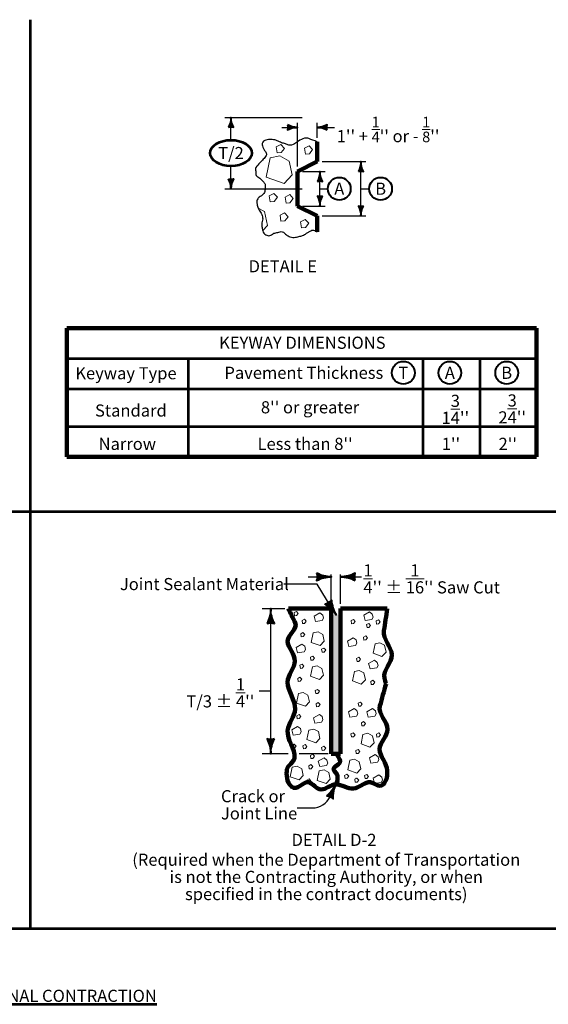
# Model space of a CAD drawing. Units: feet. Extents: x 10333 to 38668, y 8976 to 10990.
# Drawn here: x 22153 to 23199, y 9041 to 10990 of the extents above; entities that cross this region are included whole.
import ezdxf
from ezdxf.enums import TextEntityAlignment as Align

# ---------------------------------------------------------------- set-up
doc = ezdxf.new("R2010")
doc.units = ezdxf.units.FT
doc.header["$MEASUREMENT"] = 0
for name, color, linetype, lineweight in [('dsnStdLineWork', 7, 'Continuous', 30), ('Level 2', 7, 'Continuous', 0), ('Level 3', 7, 'Continuous', 0), ('Level 8', 7, 'Continuous', 0)]:
    doc.layers.add(name, color=color, linetype=linetype, lineweight=lineweight)
doc.styles.add('Style-Arial', font='ARIAL.TTF')

# ---------------------------------------------------------------- blocks, each defined once
blk = doc.blocks.new('ELLP35')
at = {"layer": 'Level 2', "color": 140, "linetype": 'Continuous', "lineweight": 53}
blk.add_ellipse((0, 0), major_axis=(28, 0), ratio=0.628754, dxfattribs=at)
blk = doc.blocks.new('MLD_20')
at = {"layer": 'Level 2', "color": 140, "linetype": 'Continuous', "lineweight": 0}
blk.add_line((0, 0), (-19.2, 0), dxfattribs=at)
at = {"layer": 'Level 2', "color": 140, "linetype": 'Continuous', "lineweight": 40, "flags": 128}
blk.add_lwpolyline([(-20, 5, -0.156), (-20, -5, -0.123106), (0, 0, -0.123106), (-20, 5)], format="xyb", close=True, dxfattribs=at)
blk.add_lwpolyline([(-18.8, 3.6), (-18.1, 0), (-18.9, -3.6), (-14.6, -1.6), (-7.7, 0), (-15.1, 1.7), (-18.2, 3.1), (-17.4, 0), (-17.7, -2.3), (-14.9, -1), (-11.1, 0), (-15.2, 1.2), (-17.3, 1.9), (-16.9, -1.2), (-14.1, 0), (-16.3, 0.7), (-16.3, -0.4), (-15.3, 0)], dxfattribs=at)
blk = doc.blocks.new('MLD_18')
at = {"layer": 'Level 2', "color": 140, "linetype": 'Continuous', "lineweight": 0}
blk.add_line((0, 0), (-19.2, 0), dxfattribs=at)
at = {"layer": 'Level 2', "color": 140, "linetype": 'Continuous', "lineweight": 40, "flags": 128}
blk.add_lwpolyline([(-20, 5, -0.156), (-20, -5, -0.123106), (0, 0, -0.123106), (-20, 5)], format="xyb", close=True, dxfattribs=at)
blk.add_lwpolyline([(-18.8, 3.6), (-18.1, 0), (-18.9, -3.6), (-14.6, -1.5), (-7.7, 0), (-15.1, 1.7), (-18.2, 3.1), (-17.4, 0), (-17.7, -2.3), (-14.9, -1), (-11.1, 0), (-15.2, 1.2), (-17.3, 1.9), (-16.9, -1.2), (-14.1, 0), (-16.3, 0.7), (-16.3, -0.4), (-15.3, 0)], dxfattribs=at)
blk = doc.blocks.new('MLD_21')
at = {"layer": 'Level 2', "color": 140, "linetype": 'Continuous', "lineweight": 0}
blk.add_line((0, 0), (-19.2, 0), dxfattribs=at)
at = {"layer": 'Level 2', "color": 140, "linetype": 'Continuous', "lineweight": 40, "flags": 128}
blk.add_lwpolyline([(-20, 5, -0.156), (-20, -5, -0.123106), (0, 0, -0.123106), (-20, 5)], format="xyb", close=True, dxfattribs=at)
blk.add_lwpolyline([(-18.8, 3.6), (-18.1, 0), (-18.9, -3.6), (-14.6, -1.5), (-7.7, 0), (-15.1, 1.7), (-18.2, 3.1), (-17.4, 0), (-17.7, -2.3), (-14.9, -1), (-11.1, 0), (-15.2, 1.2), (-17.3, 1.9), (-16.9, -1.2), (-14.1, 0), (-16.3, 0.7), (-16.3, -0.4), (-15.3, 0)], dxfattribs=at)
blk = doc.blocks.new('MLD_22')
at = {"layer": 'Level 2', "color": 140, "linetype": 'Continuous', "lineweight": 0}
blk.add_line((0, 0), (-19.2, 0), dxfattribs=at)
at = {"layer": 'Level 2', "color": 140, "linetype": 'Continuous', "lineweight": 40, "flags": 128}
blk.add_lwpolyline([(-20, 5, -0.156), (-20, -5, -0.123106), (0, 0, -0.123106), (-20, 5)], format="xyb", close=True, dxfattribs=at)
blk.add_lwpolyline([(-18.8, 3.6), (-18.1, 0), (-18.9, -3.6), (-14.6, -1.6), (-7.7, 0), (-15.1, 1.7), (-18.2, 3.1), (-17.4, 0), (-17.7, -2.3), (-14.9, -1), (-11.1, 0), (-15.2, 1.2), (-17.3, 1.9), (-16.9, -1.2), (-14.1, 0), (-16.3, 0.7), (-16.3, -0.4), (-15.3, 0)], dxfattribs=at)
blk = doc.blocks.new('MLD_23')
at = {"layer": 'Level 2', "color": 140, "linetype": 'Continuous', "lineweight": 0}
blk.add_line((0, 0), (-19.2, 0), dxfattribs=at)
at = {"layer": 'Level 2', "color": 140, "linetype": 'Continuous', "lineweight": 40, "flags": 128}
blk.add_lwpolyline([(-20, 5, -0.156), (-20, -5, -0.123106), (0, 0, -0.123106), (-20, 5)], format="xyb", close=True, dxfattribs=at)
blk.add_lwpolyline([(-18.8, 3.6), (-18.1, 0), (-18.9, -3.6), (-14.6, -1.6), (-7.7, 0), (-15.1, 1.7), (-18.2, 3.1), (-17.4, 0), (-17.7, -2.3), (-14.9, -1), (-11.1, 0), (-15.2, 1.2), (-17.3, 1.9), (-16.9, -1.2), (-14.1, 0), (-16.3, 0.7), (-16.3, -0.4), (-15.3, 0)], dxfattribs=at)
blk = doc.blocks.new('MLD_24')
at = {"layer": 'Level 2', "color": 140, "linetype": 'Continuous', "lineweight": 0}
blk.add_line((0, 0), (-19.2, 0), dxfattribs=at)
at = {"layer": 'Level 2', "color": 140, "linetype": 'Continuous', "lineweight": 40, "flags": 128}
blk.add_lwpolyline([(-20, 5, -0.156), (-20, -5, -0.123106), (0, 0, -0.123106), (-20, 5)], format="xyb", close=True, dxfattribs=at)
blk.add_lwpolyline([(-18.8, 3.6), (-18.1, 0), (-18.9, -3.6), (-14.6, -1.5), (-7.7, 0), (-15.1, 1.7), (-18.2, 3.1), (-17.4, 0), (-17.7, -2.3), (-14.9, -1), (-11.1, 0), (-15.2, 1.2), (-17.3, 1.9), (-16.9, -1.2), (-14.1, 0), (-16.3, 0.7), (-16.3, -0.4), (-15.3, 0)], dxfattribs=at)
blk = doc.blocks.new('CIR35_14')
at = {"layer": 'Level 2', "color": 140, "linetype": 'Continuous', "lineweight": 40}
blk.add_circle((0, 0), 15.3, dxfattribs=at)
blk = doc.blocks.new('CIR35_15')
at = {"layer": 'Level 2', "color": 140, "linetype": 'Continuous', "lineweight": 40}
blk.add_circle((0, 0), 15.3, dxfattribs=at)
blk = doc.blocks.new('CIR35_16')
at = {"layer": 'Level 2', "color": 140, "linetype": 'Continuous', "lineweight": 40}
blk.add_circle((0, 0), 15.3, dxfattribs=at)
blk = doc.blocks.new('CIR35_9')
at = {"layer": 'Level 2', "color": 140, "linetype": 'Continuous', "lineweight": 40}
blk.add_circle((0, 0), 15, dxfattribs=at)
blk = doc.blocks.new('MLD_19')
at = {"layer": 'Level 2', "color": 140, "linetype": 'Continuous', "lineweight": 0}
blk.add_line((0, 0), (-19.2, 0), dxfattribs=at)
at = {"layer": 'Level 2', "color": 140, "linetype": 'Continuous', "lineweight": 40, "flags": 128}
blk.add_lwpolyline([(-20, 5, -0.156), (-20, -5, -0.123106), (0, 0, -0.123106), (-20, 5)], format="xyb", close=True, dxfattribs=at)
blk.add_lwpolyline([(-18.8, 3.6), (-18.1, 0), (-18.9, -3.6), (-14.6, -1.6), (-7.7, 0), (-15.1, 1.7), (-18.2, 3.1), (-17.4, 0), (-17.7, -2.3), (-14.9, -1), (-11.1, 0), (-15.2, 1.2), (-17.3, 1.9), (-16.9, -1.2), (-14.1, 0), (-16.3, 0.7), (-16.3, -0.4), (-15.3, 0)], dxfattribs=at)
blk = doc.blocks.new('LT_22')
at = {"layer": 'Level 2', "color": 140, "linetype": 'Continuous', "lineweight": 0}
blk.add_line((0, 0), (-19.2, 0), dxfattribs=at)
at = {"layer": 'Level 2', "color": 140, "linetype": 'Continuous', "lineweight": 40, "flags": 128}
blk.add_lwpolyline([(-20, 5, -0.156), (-20, -5, -0.123106), (0, 0, -0.123106), (-20, 5)], format="xyb", close=True, dxfattribs=at)
blk.add_lwpolyline([(-18.8, 3.6), (-18.1, 0), (-18.9, -3.6), (-14.6, -1.6), (-7.7, 0), (-15.1, 1.7), (-18.2, 3.1), (-17.4, 0), (-17.7, -2.3), (-14.9, -1), (-11.1, 0), (-15.2, 1.2), (-17.3, 1.9), (-16.9, -1.2), (-14.1, 0), (-16.3, 0.7), (-16.3, -0.4), (-15.3, 0)], dxfattribs=at)
blk = doc.blocks.new('LT_23')
at = {"layer": 'Level 2', "color": 140, "linetype": 'Continuous', "lineweight": 0}
blk.add_line((0, 0), (-19.2, 0), dxfattribs=at)
at = {"layer": 'Level 2', "color": 140, "linetype": 'Continuous', "lineweight": 40, "flags": 128}
blk.add_lwpolyline([(-20, 5, -0.156), (-20, -5, -0.123106), (0, 0, -0.123106), (-20, 5)], format="xyb", close=True, dxfattribs=at)
blk.add_lwpolyline([(-18.8, 3.6), (-18.1, 0), (-18.9, -3.6), (-14.6, -1.5), (-7.7, 0), (-15.1, 1.7), (-18.2, 3.1), (-17.4, 0), (-17.7, -2.3), (-14.9, -1), (-11.1, 0), (-15.2, 1.2), (-17.3, 1.9), (-16.9, -1.2), (-14.1, 0), (-16.3, 0.7), (-16.3, -0.4), (-15.3, 0)], dxfattribs=at)
blk = doc.blocks.new('LT_24')
at = {"layer": 'Level 2', "color": 140, "linetype": 'Continuous', "lineweight": 0}
blk.add_line((0, 0), (-19.2, 0), dxfattribs=at)
at = {"layer": 'Level 2', "color": 140, "linetype": 'Continuous', "lineweight": 40, "flags": 128}
blk.add_lwpolyline([(-20, 5, -0.156), (-20, -5, -0.123106), (0, 0, -0.123106), (-20, 5)], format="xyb", close=True, dxfattribs=at)
blk.add_lwpolyline([(-18.8, 3.6), (-18.1, 0), (-18.9, -3.6), (-14.6, -1.5), (-7.7, 0), (-15.1, 1.7), (-18.2, 3.1), (-17.4, 0), (-17.7, -2.3), (-14.9, -1), (-11.1, 0), (-15.2, 1.2), (-17.3, 1.9), (-16.9, -1.2), (-14.1, 0), (-16.3, 0.7), (-16.3, -0.4), (-15.3, 0)], dxfattribs=at)
blk = doc.blocks.new('MLD_17')
at = {"layer": 'Level 2', "color": 140, "linetype": 'Continuous', "lineweight": 0}
blk.add_line((0, 0), (-19.2, 0), dxfattribs=at)
at = {"layer": 'Level 2', "color": 140, "linetype": 'Continuous', "lineweight": 40, "extrusion": (0, 0, -1), "flags": 128}
blk.add_lwpolyline([(20, 5, 0.156), (20, -5, 0.123106), (0, 0, 0.123106), (20, 5)], format="xyb", close=True, dxfattribs=at)
blk.add_lwpolyline([(18.8, 3.6), (18.1, 0), (18.9, -3.6), (14.6, -1.5), (7.7, 0), (15.1, 1.7), (18.2, 3.1), (17.4, 0), (17.7, -2.3), (14.9, -1), (11.1, 0), (15.2, 1.2), (17.3, 1.9), (16.9, -1.2), (14.1, 0), (16.3, 0.7), (16.3, -0.4), (15.3, 0)], dxfattribs=at)

msp = doc.modelspace()

# ---------------------------------------------------------------- hatches: boundary and pattern name
at = {"layer": 'Level 2', "linetype": 'Continuous', "lineweight": 106}
msp.add_hatch(color=9, dxfattribs=at).paths.add_polyline_path([(22769.6, 9536.9), (22769.6, 9711.8), (22769.6, 9811.8), (22787.9, 9811.8), (22787.9, 9680.6), (22787.9, 9536.9)])

# ---------------------------------------------------------------- linework, layer by layer
at = {"layer": 'dsnStdLineWork', "color": 7, "linetype": 'Continuous', "lineweight": 53}
for p, q in [((22173.5, 10990), (22173.5, 9190.3)), ((23265.3, 10015.7), (21141.2, 10015.7)), ((23256.6, 9190.3), (21184.5, 9190.3))]:
    msp.add_line(p, q, dxfattribs=at)
at = {"layer": 'Level 2', "color": 140, "linetype": 'Continuous', "lineweight": 30}
for p, q in [((22559.2, 10796.7), (22711.8, 10796.7)), ((22571.1, 10751.9), (22571.1, 10796.7)), ((22702.6, 10699.4), (22702.6, 10785.6)), ((22741.8, 10756), (22741.8, 10785.6)), ((22671.6, 10776.9), (22702.6, 10776.9)), ((22741.8, 10776.9), (22775.8, 10776.9)), ((22571.1, 10655.4), (22571.1, 10700.2)), ((22751.6, 10709.2), (22838, 10709.2)), ((22828.2, 10601.5), (22828.2, 10709.2)), ((22712.4, 10689.6), (22757.5, 10689.6)), ((22747.2, 10621.1), (22747.2, 10689.6)), ((22559.2, 10655.4), (22712, 10655.4)), ((22747.2, 10655.4), (22763, 10655.4)), ((22828.2, 10655.4), (22844.8, 10655.4)), ((22712.4, 10621.1), (22757.5, 10621.1)), ((22751.6, 10601.5), (22838, 10601.5)), ((22723.6, 9887.2), (22769.6, 9887.2)), ((22769.6, 9834), (22769.6, 9891.6)), ((22787.9, 9834), (22787.9, 9891.6)), ((22788, 9887.2), (22829.4, 9887.2)), ((22741.4, 9872.7), (22675.5, 9872.7)), ((22778.7, 9811.8), (22741.4, 9872.7)), ((22632.8, 9824.3), (22677.5, 9824.3)), ((22649.8, 9536.9), (22649.8, 9824.3)), ((22649.8, 9661), (22627.1, 9661)), ((22684.4, 9536.9), (22632.8, 9536.9)), ((22778.7, 9476.4), (22767.7, 9452.6)), ((22702.4, 9429.9), (22732.1, 9429.9))]:
    msp.add_line(p, q, dxfattribs=at)
at = {"layer": 'Level 2', "color": 7, "linetype": 'Continuous', "lineweight": 106}
for p, q in [((22741.8, 10709.2), (22741.8, 10748.3)), ((22702.6, 10689.6), (22741.8, 10709.2)), ((22702.6, 10689.6), (22702.6, 10621.1)), ((22702.6, 10621.1), (22741.8, 10601.5)), ((22741.8, 10570.1), (22741.8, 10601.5)), ((22246.1, 10379.6), (23176.1, 10379.6)), ((22246.1, 10379.6), (22246.1, 10124.6)), ((23176.1, 10379.6), (23176.1, 10124.6)), ((22246.1, 10124.6), (23176.1, 10124.6)), ((22769.6, 9824.3), (22684.7, 9824.3)), ((22769.6, 9824.3), (22769.6, 9536.9)), ((22880.2, 9824.3), (22787.9, 9824.3)), ((22787.9, 9824.3), (22787.9, 9536.9)), ((22778.7, 9536.9), (22769.6, 9536.9)), ((22787.9, 9536.9), (22778.7, 9536.9))]:
    msp.add_line(p, q, dxfattribs=at)
at = {"layer": 'Level 2', "color": 7, "linetype": 'Continuous', "lineweight": 53}
for p, q in [((22246.1, 10319.6), (23176.1, 10319.6)), ((22486.1, 10319.6), (22486.1, 10124.6)), ((22951.1, 10319.6), (22951.1, 10124.6)), ((23063.6, 10319.6), (23063.6, 10124.6)), ((22246.1, 10259.6), (23176.1, 10259.6)), ((22246.1, 10184.6), (23176.1, 10184.6))]:
    msp.add_line(p, q, dxfattribs=at)
at = {"layer": 'Level 2', "color": 7, "linetype": 'Continuous', "lineweight": 30}
msp.add_line((22763.4, 9536.9), (22705.8, 9536.9), dxfattribs=at)
at = {"layer": 'Level 2', "color": 7, "linetype": 'Continuous', "lineweight": 0, "flags": 128}
for points in [[(22660.7, 10738.2), (22662.5, 10726.2), (22670.3, 10726.8), (22676.8, 10735.2), (22669.7, 10743), (22660.7, 10738.2)], [(22716.6, 10735.8), (22718.4, 10723.8), (22726.2, 10724.4), (22732.7, 10732.8), (22725.6, 10740.5), (22716.6, 10735.8)], [(22648.8, 10716.3), (22667.9, 10720.5), (22686.5, 10710.3), (22692.5, 10682.7), (22676.3, 10666), (22641, 10678.5), (22648.8, 10716.3)], [(22646.9, 10641.5), (22648.7, 10629.5), (22656.5, 10630.1), (22663.1, 10638.5), (22655.9, 10646.3), (22646.9, 10641.5)], [(22678.3, 10639), (22680.1, 10627), (22687.9, 10627.6), (22694.5, 10636), (22687.3, 10643.8), (22678.3, 10639)], [(22668.3, 10603), (22670.1, 10591), (22677.9, 10591.6), (22684.5, 10600), (22677.3, 10607.8), (22668.3, 10603)], [(22709, 10590), (22710.7, 10578), (22718.5, 10578.6), (22725.1, 10587), (22717.9, 10594.8), (22709, 10590)], [(22696.2, 9816.3), (22697.1, 9810.3), (22701, 9810.6), (22704.3, 9814.8), (22700.7, 9818.7), (22696.2, 9816.3)], [(22711.9, 9800.8), (22712.8, 9794.8), (22716.7, 9795.1), (22720, 9799.3), (22716.4, 9803.2), (22711.9, 9800.8)], [(22736, 9809.1), (22738.7, 9798.6), (22751.8, 9800.7), (22754.5, 9805.2), (22753, 9811.5), (22747.3, 9815.7), (22736, 9809.1)], [(22833.8, 9811.2), (22836.5, 9800.7), (22849.6, 9802.8), (22852.3, 9807.3), (22850.8, 9813.5), (22845.1, 9817.7), (22833.8, 9811.2)], [(22808.8, 9800.5), (22809.7, 9794.5), (22813.6, 9794.8), (22816.9, 9799), (22813.3, 9802.9), (22808.8, 9800.5)], [(22839.5, 9792.7), (22840.4, 9786.7), (22844.3, 9787), (22847.6, 9791.2), (22844, 9795.1), (22839.5, 9792.7)], [(22858.5, 9799.8), (22859.4, 9793.8), (22863.3, 9794.1), (22866.6, 9798.3), (22863, 9802.2), (22858.5, 9799.8)], [(22709.1, 9774.7), (22710, 9768.7), (22713.9, 9769), (22717.2, 9773.2), (22713.6, 9777.1), (22709.1, 9774.7)], [(22733.8, 9776.4), (22743.4, 9778.5), (22752.7, 9773.4), (22755.7, 9759.6), (22747.6, 9751.2), (22729.9, 9757.5), (22733.8, 9776.4)], [(22801.8, 9759.8), (22804.5, 9749.4), (22817.7, 9751.5), (22820.4, 9755.9), (22818.9, 9762.2), (22813.2, 9766.4), (22801.8, 9759.8)], [(22833.5, 9768), (22834.4, 9762.1), (22838.3, 9762.4), (22841.6, 9766.5), (22838, 9770.4), (22833.5, 9768)], [(22700, 9747.4), (22702.7, 9736.9), (22715.9, 9739), (22718.6, 9743.5), (22717.1, 9749.8), (22711.4, 9754), (22700, 9747.4)], [(22750.5, 9743.9), (22751.4, 9737.9), (22755.3, 9738.2), (22758.6, 9742.4), (22755, 9746.3), (22750.5, 9743.9)], [(22856.2, 9754.7), (22865.8, 9756.7), (22875.1, 9751.7), (22878.1, 9737.9), (22870, 9729.5), (22852.3, 9735.8), (22856.2, 9754.7)], [(22728.3, 9728), (22729.2, 9722), (22733.1, 9722.3), (22736.4, 9726.5), (22732.8, 9730.4), (22728.3, 9728)], [(22819.7, 9725.6), (22820.6, 9719.6), (22824.5, 9719.9), (22827.8, 9724.1), (22824.2, 9728), (22819.7, 9725.6)], [(22707.5, 9712.1), (22708.4, 9706.1), (22712.3, 9706.4), (22715.6, 9710.6), (22712, 9714.5), (22707.5, 9712.1)], [(22732.2, 9709.1), (22741.8, 9711.2), (22751.1, 9706.1), (22754.1, 9692.4), (22746, 9684), (22728.3, 9690.3), (22732.2, 9709.1)], [(22843.6, 9715.5), (22846.3, 9705), (22859.5, 9707.1), (22862.2, 9711.6), (22860.7, 9717.8), (22855, 9722), (22843.6, 9715.5)], [(22703.1, 9686.1), (22704, 9680.1), (22707.9, 9680.4), (22711.2, 9684.6), (22707.6, 9688.5), (22703.1, 9686.1)], [(22815.3, 9700), (22824.9, 9702.1), (22834.2, 9697), (22837.2, 9683.2), (22829.1, 9674.8), (22811.4, 9681.1), (22815.3, 9700)], [(22847.7, 9680.1), (22848.6, 9674.1), (22852.5, 9674.4), (22855.8, 9678.6), (22852.2, 9682.5), (22847.7, 9680.1)], [(22704.6, 9656.2), (22714.2, 9658.3), (22723.5, 9653.2), (22726.5, 9639.5), (22718.4, 9631.1), (22700.7, 9637.4), (22704.6, 9656.2)], [(22737.9, 9662.1), (22738.8, 9656.1), (22742.7, 9656.4), (22746, 9660.6), (22742.4, 9664.5), (22737.9, 9662.1)], [(22739.4, 9636), (22740.3, 9630.1), (22744.2, 9630.4), (22747.5, 9634.6), (22743.9, 9638.4), (22739.4, 9636)], [(22823, 9636.9), (22823.9, 9631), (22827.8, 9631.3), (22831, 9635.5), (22827.5, 9639.3), (22823, 9636.9)], [(22701.3, 9612.4), (22702.2, 9606.4), (22706.1, 9606.7), (22709.4, 9610.9), (22705.8, 9614.8), (22701.3, 9612.4)], [(22734.6, 9608.1), (22737.3, 9597.6), (22750.5, 9599.7), (22753.2, 9604.2), (22751.7, 9610.5), (22746, 9614.7), (22734.6, 9608.1)], [(22803.5, 9620), (22806.2, 9609.5), (22819.3, 9611.6), (22822, 9616.1), (22820.5, 9622.4), (22814.8, 9626.6), (22803.5, 9620)], [(22839.9, 9619.8), (22842.5, 9609.3), (22855.7, 9611.4), (22858.4, 9615.9), (22856.9, 9622.2), (22851.2, 9626.4), (22839.9, 9619.8)], [(22691.4, 9584.3), (22694.1, 9573.8), (22707.3, 9575.9), (22709.9, 9580.4), (22708.5, 9586.7), (22702.8, 9590.9), (22691.4, 9584.3)], [(22829.2, 9598.2), (22830.1, 9592.2), (22834, 9592.5), (22837.3, 9596.7), (22833.7, 9600.6), (22829.2, 9598.2)], [(22725.3, 9583.9), (22734.9, 9586), (22744.2, 9580.9), (22747.2, 9567.2), (22739.1, 9558.8), (22721.4, 9565.1), (22725.3, 9583.9)], [(22808.6, 9576.3), (22809.5, 9570.3), (22813.4, 9570.6), (22816.7, 9574.8), (22813.1, 9578.7), (22808.6, 9576.3)], [(22832.4, 9575.4), (22842, 9577.5), (22851.3, 9572.4), (22854.3, 9558.6), (22846.2, 9550.2), (22828.5, 9556.5), (22832.4, 9575.4)], [(22859, 9576.1), (22859.9, 9570.1), (22863.8, 9570.4), (22867.1, 9574.6), (22863.5, 9578.5), (22859, 9576.1)], [(22691.9, 9553.8), (22692.8, 9547.8), (22696.7, 9548.1), (22700, 9552.3), (22696.4, 9556.1), (22691.9, 9553.8)], [(22713.5, 9552.9), (22714.4, 9546.9), (22718.3, 9547.2), (22721.5, 9551.4), (22718, 9555.3), (22713.5, 9552.9)], [(22750.5, 9549.5), (22751.4, 9543.5), (22755.3, 9543.8), (22758.6, 9548), (22755, 9551.9), (22750.5, 9549.5)], [(22728.3, 9533.6), (22729.2, 9527.6), (22733.1, 9527.9), (22736.4, 9532.1), (22732.8, 9536), (22728.3, 9533.6)], [(22818.2, 9543.2), (22819.1, 9537.2), (22823, 9537.5), (22826.3, 9541.7), (22822.7, 9545.6), (22818.2, 9543.2)], [(22845.1, 9528.8), (22847.8, 9518.3), (22861, 9520.4), (22863.7, 9524.9), (22862.2, 9531.2), (22856.5, 9535.4), (22845.1, 9528.8)], [(22692.2, 9510.4), (22701.8, 9512.5), (22711.1, 9507.4), (22714.1, 9493.7), (22706, 9485.3), (22688.3, 9491.6), (22692.2, 9510.4)], [(22724.9, 9513.2), (22725.8, 9507.2), (22729.7, 9507.5), (22733, 9511.7), (22729.4, 9515.6), (22724.9, 9513.2)], [(22744, 9522.2), (22746.7, 9511.7), (22759.9, 9513.8), (22762.6, 9518.3), (22761.1, 9524.6), (22755.4, 9528.8), (22744, 9522.2)], [(22806.3, 9524.1), (22815.9, 9526.2), (22825.1, 9521.1), (22828.1, 9507.3), (22820.1, 9498.9), (22802.4, 9505.2), (22806.3, 9524.1)], [(22745.7, 9503.2), (22755.3, 9505.3), (22764.6, 9500.2), (22767.6, 9486.4), (22759.5, 9478), (22741.8, 9484.3), (22745.7, 9503.2)], [(22796, 9494.3), (22796.9, 9488.3), (22800.8, 9488.6), (22804.1, 9492.8), (22800.5, 9496.7), (22796, 9494.3)], [(22835.5, 9493.8), (22836.4, 9487.8), (22840.3, 9488.1), (22843.6, 9492.3), (22840, 9496.2), (22835.5, 9493.8)], [(22852.5, 9488.4), (22855.2, 9477.9), (22868.3, 9480), (22871, 9484.5), (22869.5, 9490.8), (22863.9, 9495), (22852.5, 9488.4)], [(22721.3, 9484.8), (22722.2, 9478.8), (22726.1, 9479.1), (22729.4, 9483.3), (22725.8, 9487.2), (22721.3, 9484.8)], [(22816, 9486.4), (22816.9, 9480.5), (22820.8, 9480.8), (22824.1, 9485), (22820.5, 9488.8), (22816, 9486.4)]]:
    msp.add_lwpolyline(points, close=True, dxfattribs=at)
msp.add_lwpolyline([(22624.9, 10617.2), (22637.3, 10610.4), (22643.3, 10582.8), (22633.9, 10573)], dxfattribs=at)
at = {"layer": 'Level 2', "color": 140, "linetype": 'Continuous', "lineweight": 30}
msp.add_arc((22732.1, 9469.1), 39.2, 270, 335.0552, dxfattribs=at)
at = {"layer": 'Level 2', "color": 7, "linetype": 'Continuous', "lineweight": 30}
msp.add_open_spline([(22741.8, 10748.3), (22736.2, 10750.4), (22730.6, 10752.6), (22725, 10754.8), (22722.3, 10755.9), (22719.1, 10756.1), (22716.4, 10755.2), (22712.3, 10753.9), (22708.6, 10751.8), (22704.9, 10749.7), (22702, 10748), (22699.7, 10745.8), (22696.6, 10744.1), (22693.1, 10742.3), (22689.1, 10740.8), (22685.6, 10741.8), (22683.3, 10742.4), (22681.1, 10743.4), (22678.9, 10744.1), (22676.3, 10745), (22673.6, 10745.6), (22671, 10746.5), (22668.1, 10747.5), (22665.6, 10749.4), (22662.7, 10750.5), (22659.3, 10751.7), (22655.9, 10752.3), (22652.4, 10752.8), (22649.3, 10753.3), (22646.1, 10753.1), (22642.9, 10752.4), (22639.5, 10751.7), (22636.1, 10750.5), (22633.9, 10747.3), (22631.8, 10744.4), (22633.1, 10740.7), (22634.3, 10737.8), (22634.9, 10736.1), (22635.7, 10734.3), (22636.6, 10732.7), (22637.6, 10730.9), (22639.2, 10729.4), (22640.2, 10727.5), (22641.2, 10725.7), (22641.6, 10723.1), (22640.6, 10721.2), (22639.1, 10718.5), (22637.2, 10716), (22635.1, 10713.7), (22632.8, 10711.3), (22630.6, 10709), (22628.3, 10706.6), (22625.5, 10703.6), (22622.6, 10701.2), (22620.1, 10697.5), (22618.6, 10695.4), (22619.9, 10692.8), (22620.1, 10690.4), (22620.3, 10687.5), (22619.7, 10684.5), (22621.2, 10681.7), (22622.8, 10678.8), (22626.2, 10678.3), (22628.3, 10676.2), (22630.9, 10673.7), (22633.4, 10671.2), (22635.8, 10668.3), (22637.2, 10666.6), (22639, 10664.9), (22639, 10662.8), (22639, 10661.1), (22638.7, 10659.3), (22638.6, 10657.6), (22638.4, 10655.1), (22638.5, 10652.6), (22638.2, 10650.1), (22637.9, 10647.2), (22635.1, 10645.2), (22633.1, 10643), (22630.7, 10640.5), (22627.5, 10639.4), (22625.2, 10636.7), (22623.5, 10634.8), (22622.1, 10632.7), (22622, 10630.4), (22621.9, 10628.4), (22622.3, 10626.4), (22622.8, 10624.4), (22623.4, 10622), (22623.8, 10619.5), (22624.9, 10617.2), (22626.2, 10614.4), (22628, 10611.8), (22629.5, 10609), (22630.4, 10607.5), (22631.1, 10606), (22631.9, 10604.3), (22633.2, 10601.4), (22633.7, 10598.5), (22633.9, 10595.6), (22634, 10592.3), (22631.7, 10589), (22631.9, 10585.7), (22632, 10583.5), (22632.3, 10581.3), (22632.7, 10579), (22633.2, 10575.8), (22633.7, 10572.7), (22635.1, 10569.5), (22636.4, 10566.5), (22639.2, 10564.6), (22642.2, 10563.2), (22644.6, 10562.1), (22647.7, 10562.2), (22650.1, 10563.2), (22652.2, 10564.1), (22653.7, 10566.5), (22656, 10567.2), (22658.6, 10568), (22661.2, 10568.6), (22663.9, 10569.1), (22666.7, 10569.8), (22669.8, 10571), (22672.5, 10570.3), (22675.8, 10569.6), (22677.9, 10565.9), (22680.8, 10564), (22683.1, 10562.6), (22685.3, 10561.1), (22687.9, 10560.1), (22691.5, 10558.7), (22695.4, 10558.6), (22699, 10559.3), (22701.8, 10559.8), (22704.5, 10560.5), (22707.3, 10561.2), (22709.8, 10562), (22712.3, 10562.6), (22714.8, 10563.6), (22716, 10564.1), (22717.2, 10564.9), (22718.3, 10565.6), (22719.9, 10566.6), (22721.5, 10567.8), (22723.1, 10568.8), (22724.6, 10569.7), (22726.2, 10570.6), (22727.8, 10571.5), (22728.8, 10572.1), (22729.9, 10572.7), (22731, 10573.1), (22733.1, 10574), (22736, 10573.5), (22738.1, 10572.3), (22739.3, 10571.6), (22740.6, 10570.8), (22741.8, 10570.1)], degree=3, knots=[0, 0, 0, 0, 0.04117, 0.04117, 0.04117, 0.061062, 0.061062, 0.061062, 0.090159, 0.090159, 0.090159, 0.11296, 0.11296, 0.11296, 0.138835, 0.138835, 0.138835, 0.155119, 0.155119, 0.155119, 0.173984, 0.173984, 0.173984, 0.195003, 0.195003, 0.195003, 0.219109, 0.219109, 0.219109, 0.240813, 0.240813, 0.240813, 0.264682, 0.264682, 0.264682, 0.286401, 0.286401, 0.286401, 0.299338, 0.299338, 0.299338, 0.313632, 0.313632, 0.313632, 0.328126, 0.328126, 0.328126, 0.349458, 0.349458, 0.349458, 0.371839, 0.371839, 0.371839, 0.399991, 0.399991, 0.399991, 0.416257, 0.416257, 0.416257, 0.436331, 0.436331, 0.436331, 0.456932, 0.456932, 0.456932, 0.481865, 0.481865, 0.481865, 0.49644, 0.49644, 0.49644, 0.508223, 0.508223, 0.508223, 0.525428, 0.525428, 0.525428, 0.545494, 0.545494, 0.545494, 0.568646, 0.568646, 0.568646, 0.584816, 0.584816, 0.584816, 0.598495, 0.598495, 0.598495, 0.615675, 0.615675, 0.615675, 0.63723, 0.63723, 0.63723, 0.649362, 0.649362, 0.649362, 0.669757, 0.669757, 0.669757, 0.692808, 0.692808, 0.692808, 0.708285, 0.708285, 0.708285, 0.730645, 0.730645, 0.730645, 0.752399, 0.752399, 0.752399, 0.770478, 0.770478, 0.770478, 0.786758, 0.786758, 0.786758, 0.805394, 0.805394, 0.805394, 0.825449, 0.825449, 0.825449, 0.849302, 0.849302, 0.849302, 0.867902, 0.867902, 0.867902, 0.893271, 0.893271, 0.893271, 0.912769, 0.912769, 0.912769, 0.930768, 0.930768, 0.930768, 0.940073, 0.940073, 0.940073, 0.953106, 0.953106, 0.953106, 0.965662, 0.965662, 0.965662, 0.973743, 0.973743, 0.973743, 0.990103, 0.990103, 0.990103, 1, 1, 1, 1], dxfattribs=at)
at = {"layer": 'Level 2', "color": 7, "linetype": 'Continuous', "lineweight": 106}
for points, knots in [([(22878, 9675.3), (22874, 9660.8), (22870, 9646.2), (22866, 9631.7), (22861.6, 9616), (22880.9, 9600.6), (22881, 9585.3), (22881.1, 9572), (22865.3, 9559.1), (22865.3, 9545.9), (22865.3, 9532), (22880, 9517.9), (22880.4, 9503.9), (22880.6, 9494.9), (22881, 9485.2), (22872.2, 9476.4), (22863.3, 9467.4), (22852.4, 9482.7), (22843.4, 9480.8), (22833.4, 9478.7), (22823.8, 9469.2), (22813.4, 9468.3), (22802, 9467.3), (22790.2, 9476.5), (22778.7, 9476.4), (22768.8, 9476.3), (22759.1, 9466.2), (22749.5, 9466.4), (22740.6, 9466.6), (22732.9, 9478.9), (22724.5, 9480.8), (22714.4, 9483), (22701.5, 9462.4), (22691.3, 9471.4), (22680.6, 9480.9), (22680.4, 9496.2), (22681.9, 9506.5), (22683, 9514.1), (22696.2, 9520.4), (22696.9, 9529), (22698.5, 9546.5), (22681.6, 9565.3), (22683.2, 9582.8), (22684.4, 9597.1), (22697.7, 9611), (22698.2, 9625.4), (22698.8, 9643), (22682.9, 9661.1), (22683.2, 9678.6), (22683.3, 9692.7), (22697.2, 9706.6), (22697.6, 9720.6), (22697.9, 9733.7), (22683.4, 9746.9), (22683.2, 9760), (22682.9, 9772.3), (22703.9, 9784.5), (22698.2, 9796.3), (22693.7, 9805.6), (22689.2, 9814.9), (22684.7, 9824.3)], [0, 0, 0, 0, 0.058294, 0.058294, 0.058294, 0.120953, 0.120953, 0.120953, 0.175547, 0.175547, 0.175547, 0.232865, 0.232865, 0.232865, 0.269816, 0.269816, 0.269816, 0.30729, 0.30729, 0.30729, 0.349169, 0.349169, 0.349169, 0.394943, 0.394943, 0.394943, 0.434669, 0.434669, 0.434669, 0.471834, 0.471834, 0.471834, 0.516195, 0.516195, 0.516195, 0.562888, 0.562888, 0.562888, 0.597735, 0.597735, 0.597735, 0.66923, 0.66923, 0.66923, 0.727313, 0.727313, 0.727313, 0.798448, 0.798448, 0.798448, 0.8555, 0.8555, 0.8555, 0.909516, 0.909516, 0.909516, 0.960076, 0.960076, 0.960076, 1, 1, 1, 1]), ([(22880.5, 9824.3), (22878.3, 9809.8), (22876.1, 9795.2), (22873.9, 9780.7), (22871.3, 9764.1), (22889, 9748.6), (22889.5, 9732.5), (22890, 9717.3), (22871.2, 9702.3), (22875.1, 9686.8), (22876.1, 9683), (22877, 9679.2), (22878, 9675.3)], [0, 0, 0, 0, 0.285107, 0.285107, 0.285107, 0.6131, 0.6131, 0.6131, 0.923214, 0.923214, 0.923214, 1, 1, 1, 1]), ([(22778.7, 9536.9), (22783.5, 9532.8), (22785.9, 9527.2), (22787.1, 9522.8), (22788.6, 9517.2), (22773.9, 9511.9), (22774.3, 9506.1), (22774.7, 9501.8), (22782.1, 9497.1), (22782.2, 9492.4), (22782.2, 9487.5), (22782.1, 9481.2), (22778.7, 9476.4)], [0, 0, 0, 0, 0.236005, 0.236005, 0.236005, 0.537564, 0.537564, 0.537564, 0.764796, 0.764796, 0.764796, 1, 1, 1, 1])]:
    msp.add_open_spline(points, degree=3, knots=knots, dxfattribs=at)
at = {"layer": 'Level 2', "color": 7, "linetype": 'Continuous', "lineweight": 0}
for p in [(22660.2, 10641.5), (22818.5, 9488.4)]:
    msp.add_point(p, dxfattribs=at)

# ---------------------------------------------------------------- block references
at = {"layer": 'Level 2', "color": 140, "linetype": 'Continuous', "lineweight": 0}
for name, p, xscale, yscale, zscale, rotation in [('MLD_24', (22571.1, 10796.7), 0.9795015553113416, 0.9795015553113416, 0.9795015553113416, 90), ('MLD_18', (22741.8, 10776.9), 0.9795015553113416, 0.9795015553113416, 0.9795015553113416, 180), ('MLD_24', (22828.2, 10709.2), 0.9795015553113416, 0.9795015553113416, 0.9795015553113416, 90), ('MLD_21', (22747.2, 10689.6), 0.9795015553113416, 0.9795015553113416, 0.9795015553113416, 90), ('MLD_22', (22747.2, 10621.1), 0.9795015553113416, 0.9795015553113416, 0.9795015553113416, 270), ('MLD_23', (22828.2, 10601.5), 0.9795015553113416, 0.9795015553113416, 0.9795015553113416, 270), ('LT_23', (22787.7, 9887.2), 1.469252332967012, 1.469252332967012, 1.469252332967012, 180), ('MLD_18', (22649.8, 9824.3), 1.469252332967012, 1.469252332967012, 1.469252332967012, 90), ('MLD_19', (22649.8, 9536.9), 1.469252332967012, 1.469252332967012, 1.469252332967012, 270), ('LT_22', (22779.3, 9477.6), 1.469249775720735, 1.469249775720735, 1.469249775720735, 65.05556056921024)]:
    msp.add_blockref(name, p, dxfattribs=dict(at, xscale=xscale, yscale=yscale, zscale=zscale, rotation=rotation))
for name, p, xscale, yscale, zscale in [('MLD_20', (22702.6, 10776.9), 0.9795015553113416, 0.9795015553113416, 0.9795015553113416), ('LT_24', (22770, 9887.2), 1.469252332967012, 1.469252332967012, 1.469252332967012)]:
    msp.add_blockref(name, p, dxfattribs=dict(at, xscale=xscale, yscale=yscale, zscale=zscale))
at = {"layer": 'Level 2', "color": 140, "linetype": 'Continuous', "lineweight": 53, "xscale": 1.469252332967012, "yscale": 1.469252332967012, "zscale": 1.469252332967012, "rotation": 180}
msp.add_blockref('ELLP35', (22571.1, 10726), dxfattribs=at)
at = {"layer": 'Level 2', "color": 140, "linetype": 'Continuous', "lineweight": 0, "extrusion": (0, 0, -1)}
for name, p, xscale, yscale, zscale, rotation in [('MLD_24', (-22571.1, 10655.4), 0.9795015553113416, 0.9795015553113416, 0.9795015553113416, 270), ('MLD_17', (-22779.2, 9811.8), 1.500002796370295, 1.500002796370295, 1.500002796370295, 238.6165606724596)]:
    msp.add_blockref(name, p, dxfattribs=dict(at, xscale=xscale, yscale=yscale, zscale=zscale, rotation=rotation))
at = {"layer": 'Level 2', "color": 140, "linetype": 'Continuous', "lineweight": 40}
for name, p, xscale, yscale, zscale in [('CIR35_15', (22785.5, 10655.4), 1.469252332967012, 1.469252332967012, 1.469252332967012), ('CIR35_14', (22867.3, 10655.4), 1.469252332967012, 1.469252332967012, 1.469252332967012), ('CIR35_9', (22912.3, 10291.1), 1.5, 1.5, 1.5), ('CIR35_16', (23004.4, 10291.1), 1.469252332967012, 1.469252332967012, 1.469252332967012), ('CIR35_16', (23116.9, 10291.1), 1.469252332967012, 1.469252332967012, 1.469252332967012)]:
    msp.add_blockref(name, p, dxfattribs=dict(at, xscale=xscale, yscale=yscale, zscale=zscale))

# ---------------------------------------------------------------- texts
at = {"layer": 'Level 3', "color": 140, "linetype": 'Continuous', "lineweight": 0, "style": 'Style-Arial'}
for s, p in [('T/2', (22571.1, 10726)), ('A', (22785.5, 10655.4)), ('B', (22867.3, 10655.4)), ('T', (22912.3, 10291.1)), ('A', (23004.4, 10291.1)), ('B', (23116.9, 10291.1))]:
    msp.add_text(s, height=24, dxfattribs=at).set_placement(p, align=Align.MIDDLE_CENTER)
at = {"layer": 'Level 3', "color": 7, "linetype": 'Continuous', "lineweight": 0, "style": 'Style-Arial'}
for s, p in [('DETAIL E', (22673.6, 10501.9)), ('KEYWAY DIMENSIONS', (22712.4, 10350.6)), ('Pavement Thickness', (22715.3, 10291.1)), ("8'' or greater", (22727.6, 10222.8)), ('Standard', (22372.9, 10216.4)), ('Narrow', (22365.9, 10150.4)), ("Less than 8''", (22717.8, 10150.4)), ("1''", (23006.5, 10150.4)), ("2''", (23119, 10150.4)), ('DETAIL D-2', (22775, 9366.6))]:
    msp.add_text(s, height=24, dxfattribs=at).set_placement(p, align=Align.MIDDLE_CENTER)
at = {"layer": 'Level 3', "color": 140, "linetype": 'Continuous', "lineweight": 0, "style": 'Style-Arial'}
msp.add_text('Joint Sealant Material', height=24, dxfattribs=at).set_placement((22351.2, 9872.9), align=Align.MIDDLE_LEFT)
at = {"layer": 'Level 3', "color": 140, "linetype": 'Continuous', "lineweight": 0, "char_height": 24, "style": 'Style-Arial'}
for s, insert, attachment_point, line_spacing_factor in [("1'' + {\\H0.875x;\\A1;\\S1/4;}'' or - {\\H0.875x;\\A1;\\S1/8;}''", (22780.4, 10772.7), 4, 1.225), ("{\\A1;\\S1/4;}'' ± {\\A1;\\S1/16;}'' Saw Cut", (22833.3, 9883.2), 4, 1.65), ("T/3 ± {\\A1;\\S1/4;}''", (22617.3, 9657.5), 6, 1.4), ('\\C140;Crack or\\PJoint Line\\P', (22551.3, 9465), 1, 0.85)]:
    msp.add_mtext(s, dxfattribs=dict(at, insert=insert, attachment_point=attachment_point, line_spacing_factor=line_spacing_factor))
at = {"layer": 'Level 3', "color": 7, "linetype": 'Continuous', "lineweight": 0, "char_height": 24, "style": 'Style-Arial'}
for s, insert, attachment_point, line_spacing_factor in [('Keyway Type\\P', (22363.2, 10287.1), 5, 1.1625), ("1{\\A1;\\S3/4;}''", (23015.3, 10218.8), 5, 1.9625), ("2{\\A1;\\S3/4;}''", (23127.8, 10219.6), 5, 1.9625), ('(Required when the Department of Transportation \\Pis not the Contracting Authority, or when\\Pspecified in the contract documents)', (22759.7, 9339.3), 2, 0.85)]:
    msp.add_mtext(s, dxfattribs=dict(at, insert=insert, attachment_point=attachment_point, line_spacing_factor=line_spacing_factor))
at = {"layer": 'Level 8', "color": 7, "linetype": 'Continuous', "lineweight": 53, "insert": (22189.7, 9057.9), "char_height": 24, "width": 998.063, "attachment_point": 5, "line_spacing_factor": 0.6, "style": 'Style-Arial'}
msp.add_mtext('\\fArial|b1|i0|c00|p39;\\LLONGITUDINAL CONTRACTION', dxfattribs=at)

doc.saveas('drawing.dxf')
